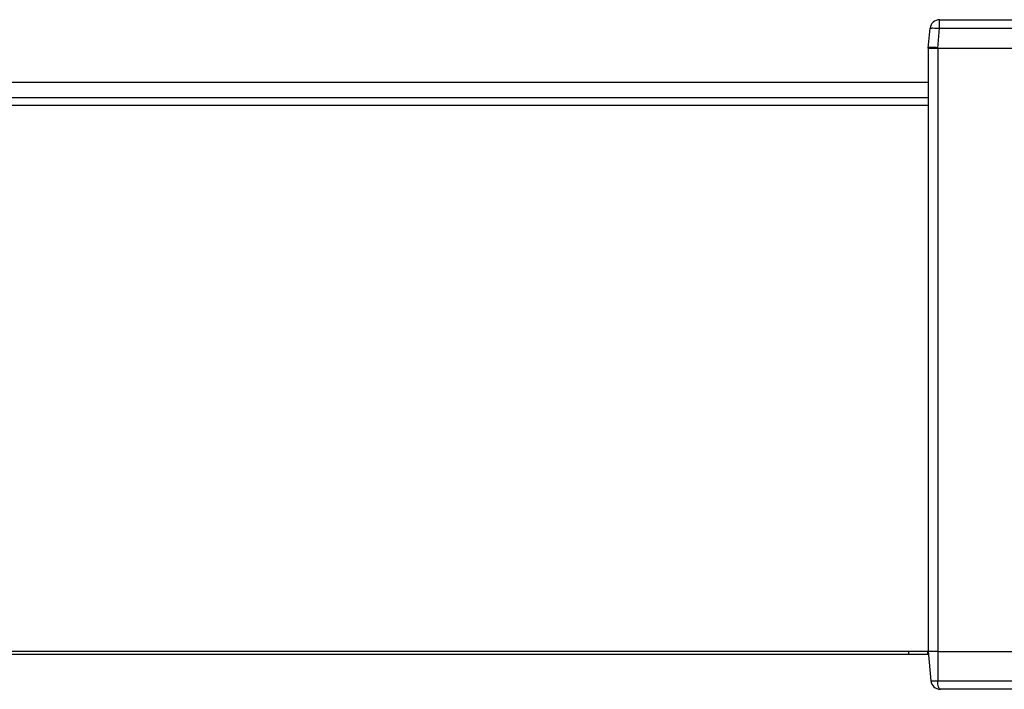
# Model space of a CAD drawing. Extents: x 0 to 3500, y 0 to 2300.
# Drawn here: x 988 to 1040, y 270 to 306 of the extents above; entities that cross this region are included whole.
import ezdxf

# ---------------------------------------------------------------- set-up
doc = ezdxf.new("R2010")
doc.units = 0
doc.header["$LTSCALE"] = 192.5
doc.layers.get('0').update_dxf_attribs({"linetype": 'CONTINUOUS'})

msp = doc.modelspace()

# ---------------------------------------------------------------- linework, layer by layer
at = {"color": 9, "linetype": 'CONTINUOUS'}
for p, q in [((1036.4915, 305.2756), (1036.4915, 305.732)), ((1036.4002, 304.232), (1036.4915, 305.2756)), ((1036.4915, 305.2756), (1085.3127, 305.2756)), ((1036.4021, 304.232), (1036.4021, 270.8885)), ((444.2021, 301.632), (1035.9021, 301.632)), ((1034.8771, 272.282), (1034.8771, 272.432)), ((1036.0371, 270.8885), (1053.0629, 270.8885))]:
    msp.add_line(p, q, dxfattribs=at)
at = {"color": 7, "linetype": 'CONTINUOUS'}
for p, q in [((1036.4915, 305.732), (1085.3127, 305.732)), ((1035.9021, 304.232), (1035.9934, 305.2756)), ((1035.9021, 304.232), (1035.9021, 272.4451)), ((1035.9021, 304.232), (1085.9021, 304.232)), ((445.0021, 302.432), (1035.9021, 302.432)), ((596.2521, 301.232), (1035.9021, 301.232)), ((1035.9021, 272.432), (610.5503, 272.432)), ((865.1119, 272.282), (1035.8771, 272.282)), ((1035.8771, 272.282), (1035.8771, 272.432)), ((1035.9009, 272.445), (1036.0371, 270.8885)), ((1036.4021, 272.432), (1085.4021, 272.432)), ((1052.9021, 270.432), (1036.5352, 270.432))]:
    msp.add_line(p, q, dxfattribs=at)
for centre, start, end in [((1036.4915, 305.232), 90, 175), ((1036.5352, 270.932), 185, 270)]:
    msp.add_arc(centre, 0.5, start, end, dxfattribs=at)
at = {"color": 9, "linetype": 'CONTINUOUS'}
for points, knots in [([(1035.9934, 305.2756), (1035.9937, 305.2798), (1036.0107, 305.286), (1036.0369, 305.2897), (1036.0843, 305.293), (1036.1733, 305.2941), (1036.3116, 305.2894), (1036.4283, 305.2811), (1036.4915, 305.2756)], [0, 0, 0, 0, 0.0253408, 0.0837772, 0.1762102, 0.2997562, 0.6209346, 1, 1, 1, 1]), ([(1036.5353, 270.432), (1036.4818, 270.4321), (1036.4295, 270.5664), (1036.4084, 270.7138), (1036.4021, 270.8281), (1036.4021, 270.8885)], [0, 0, 0, 0, 0.3263044, 0.632052, 1, 1, 1, 1])]:
    msp.add_open_spline(points, degree=3, knots=knots, dxfattribs=at)
at = {"color": 7, "linetype": 'CONTINUOUS'}
for points, knots in [([(1036.4021, 304.2538), (1036.3387, 304.2567), (1036.2465, 304.2603), (1036.1295, 304.2622), (1036.0546, 304.2629), (1035.9946, 304.2621), (1035.9462, 304.2619), (1035.923, 304.2582), (1035.9043, 304.2573), (1035.904, 304.2538)], [0, 0, 0, 0, 0.381391, 0.5536639, 0.7046927, 0.8287783, 0.921125, 0.9785376, 1, 1, 1, 1]), ([(1036.4021, 272.432), (1036.3382, 272.432), (1036.2235, 272.4315), (1036.0584, 272.4333), (1035.9767, 272.4305), (1035.9021, 272.4317), (1035.9021, 272.4451)], [0, 0, 0, 0, 0.3811225, 0.7040083, 0.9196601, 1, 1, 1, 1])]:
    msp.add_open_spline(points, degree=3, knots=knots, dxfattribs=at)

doc.saveas('drawing.dxf')
